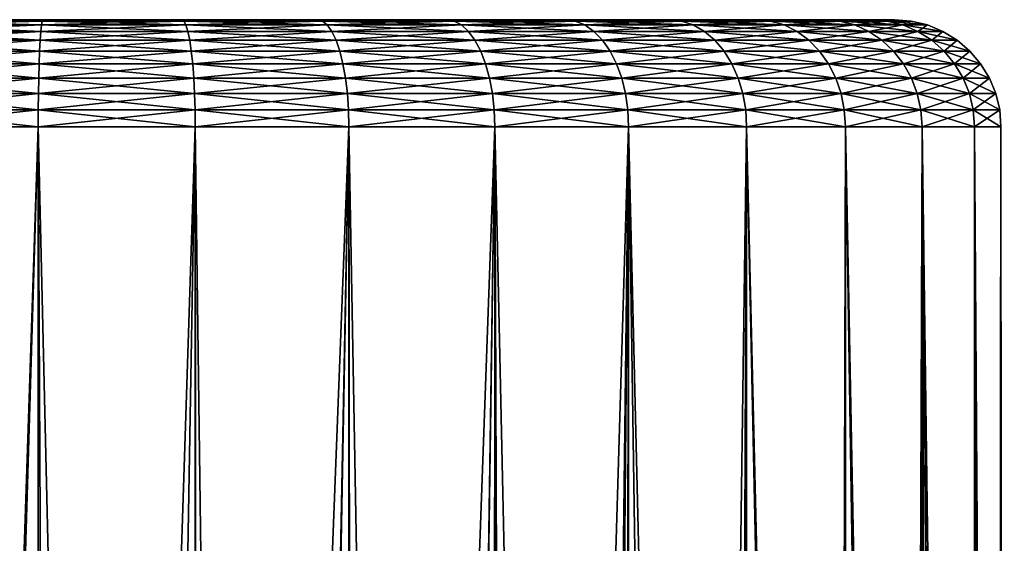
# Model space of a CAD drawing. Extents: x -35 to 35, y -35 to 35.
# Drawn here: x -0.4 to 6.5, y 31.3 to 35 of the extents above; entities that cross this region are included whole.
import ezdxf

# ---------------------------------------------------------------- set-up
doc = ezdxf.new("R2010")
doc.units = 0
doc.header["$MEASUREMENT"] = 0
doc.layers.add('L1', color=7, linetype='Continuous')

msp = doc.modelspace()

# ---------------------------------------------------------------- linework, layer by layer
at = {"layer": 'L1', "color": 254}
for points in [[(-1.283141, 34.91826, 49.24621), (-1.260233, 34.96329, 49.3525), (-0.258488, 34.91826, 49.11499)], [(-0.258488, 34.91826, 61.285), (-0.253873, 34.96329, 61.17637), (-1.283141, 34.91826, 61.15379)], [(-1.283141, 34.91826, 61.15379), (-0.253873, 34.96329, 61.17637), (-1.260233, 34.96329, 61.0475)], [(-1.260233, 34.96329, 49.3525), (-1.236124, 34.99077, 49.46436), (-0.253873, 34.96329, 49.22363)], [(-0.253873, 34.96329, 61.17637), (-0.249016, 34.99077, 61.06204), (-1.260233, 34.96329, 61.0475)], [(-1.260233, 34.96329, 61.0475), (-0.249016, 34.99077, 61.06204), (-1.236124, 34.99077, 60.93564)], [(-0.258488, 34.91826, 49.11499), (-1.260233, 34.96329, 49.3525), (-0.253873, 34.96329, 49.22363)], [(-1.236124, 34.99077, 49.46436), (-1.211406, 35, 49.57906), (-0.249016, 34.99077, 49.33796)], [(-0.249016, 34.99077, 61.06204), (-0.244037, 35, 60.94482), (-1.236124, 34.99077, 60.93564)], [(-1.236124, 34.99077, 60.93564), (-0.244037, 35, 60.94482), (-1.211406, 35, 60.82094)], [(-0.253873, 34.96329, 49.22363), (-1.236124, 34.99077, 49.46436), (-0.249016, 34.99077, 49.33796)], [(-0.249016, 34.99077, 49.33796), (-1.211406, 35, 49.57906), (-0.244037, 35, 49.45518)], [(-1.211406, 35, 49.57906), (1.683731, 35, 60.69796), (-0.244037, 35, 49.45518)], [(-0.244037, 35, 60.94482), (1.683731, 35, 60.69796), (-1.211406, 35, 49.57906)], [(-0.244037, 35, 60.94482), (-1.211406, 35, 49.57906), (-1.211406, 35, 60.82094)], [(-0.258488, 34.91826, 49.11499), (-0.253873, 34.96329, 49.22363), (0.773601, 34.91826, 49.15884)], [(0.773601, 34.91826, 61.24116), (0.759791, 34.96329, 61.13331), (-0.258488, 34.91826, 61.285)], [(-0.258488, 34.91826, 61.285), (0.759791, 34.96329, 61.13331), (-0.253873, 34.96329, 61.17637)], [(-0.253873, 34.96329, 49.22363), (-0.249016, 34.99077, 49.33796), (0.759791, 34.96329, 49.26669)], [(0.759791, 34.96329, 61.13331), (0.745255, 34.99077, 61.0198), (-0.253873, 34.96329, 61.17637)], [(-0.253873, 34.96329, 61.17637), (0.745255, 34.99077, 61.0198), (-0.249016, 34.99077, 61.06204)], [(0.773601, 34.91826, 49.15884), (-0.253873, 34.96329, 49.22363), (0.759791, 34.96329, 49.26669)], [(-0.249016, 34.99077, 49.33796), (-0.244037, 35, 49.45518), (0.745255, 34.99077, 49.3802)], [(0.745255, 34.99077, 61.0198), (0.730353, 35, 60.90343), (-0.249016, 34.99077, 61.06204)], [(-0.249016, 34.99077, 61.06204), (0.730353, 35, 60.90343), (-0.244037, 35, 60.94482)], [(0.759791, 34.96329, 49.26669), (-0.249016, 34.99077, 49.33796), (0.745255, 34.99077, 49.3802)], [(0.745255, 34.99077, 49.3802), (-0.244037, 35, 49.45518), (0.730353, 35, 49.49657)], [(-0.244037, 35, 49.45518), (1.683731, 35, 60.69796), (2.588672, 35, 60.33432)], [(-0.244037, 35, 49.45518), (2.588672, 35, 60.33432), (0.730353, 35, 49.49657)], [(0.730353, 35, 60.90343), (1.683731, 35, 60.69796), (-0.244037, 35, 60.94482)], [(0.745255, 34.99077, 49.3802), (0.730353, 35, 49.49657), (1.718087, 34.99077, 49.58986)], [(1.718087, 34.99077, 49.58986), (0.730353, 35, 49.49657), (1.683731, 35, 49.70204)], [(0.745255, 34.99077, 61.0198), (1.683731, 35, 60.69796), (0.730353, 35, 60.90343)], [(0.730353, 35, 49.49657), (2.588672, 35, 60.33432), (3.419141, 35, 59.82298)], [(0.730353, 35, 49.49657), (3.419141, 35, 59.82298), (1.683731, 35, 49.70204)], [(1.718087, 34.99077, 60.81014), (1.683731, 35, 60.69796), (0.745255, 34.99077, 61.0198)], [(0.759791, 34.96329, 49.26669), (0.745255, 34.99077, 49.3802), (1.751596, 34.96329, 49.48044)], [(1.751596, 34.96329, 49.48044), (0.745255, 34.99077, 49.3802), (1.718087, 34.99077, 49.58986)], [(0.759791, 34.96329, 61.13331), (1.718087, 34.99077, 60.81014), (0.745255, 34.99077, 61.0198)], [(1.751596, 34.96329, 60.91956), (1.718087, 34.99077, 60.81014), (0.759791, 34.96329, 61.13331)], [(0.773601, 34.91826, 49.15884), (0.759791, 34.96329, 49.26669), (1.783435, 34.91826, 49.37647)], [(1.783435, 34.91826, 49.37647), (0.759791, 34.96329, 49.26669), (1.751596, 34.96329, 49.48044)], [(0.773601, 34.91826, 61.24116), (1.751596, 34.96329, 60.91956), (0.759791, 34.96329, 61.13331)], [(1.783435, 34.91826, 61.02353), (1.751596, 34.96329, 60.91956), (0.773601, 34.91826, 61.24116)], [(1.718087, 34.99077, 49.58986), (1.683731, 35, 49.70204), (2.641492, 34.99077, 49.96091)], [(2.641492, 34.99077, 49.96091), (1.683731, 35, 49.70204), (2.588672, 35, 50.06568)], [(1.718087, 34.99077, 60.81014), (2.588672, 35, 60.33432), (1.683731, 35, 60.69796)], [(1.683731, 35, 49.70204), (3.419141, 35, 59.82298), (4.151247, 35, 59.17865)], [(1.683731, 35, 49.70204), (4.151247, 35, 59.17865), (2.588672, 35, 50.06568)], [(2.641492, 34.99077, 60.43909), (2.588672, 35, 60.33432), (1.718087, 34.99077, 60.81014)], [(1.751596, 34.96329, 49.48044), (1.718087, 34.99077, 49.58986), (2.693012, 34.96329, 49.85873)], [(2.693012, 34.96329, 49.85873), (1.718087, 34.99077, 49.58986), (2.641492, 34.99077, 49.96091)], [(1.751596, 34.96329, 60.91956), (2.641492, 34.99077, 60.43909), (1.718087, 34.99077, 60.81014)], [(2.693012, 34.96329, 60.54127), (2.641492, 34.99077, 60.43909), (1.751596, 34.96329, 60.91956)], [(1.783435, 34.91826, 49.37647), (1.751596, 34.96329, 49.48044), (2.741963, 34.91826, 49.76164)], [(2.741963, 34.91826, 49.76164), (1.751596, 34.96329, 49.48044), (2.693012, 34.96329, 49.85873)], [(1.783435, 34.91826, 61.02353), (2.693012, 34.96329, 60.54127), (1.751596, 34.96329, 60.91956)], [(2.741963, 34.91826, 60.63836), (2.693012, 34.96329, 60.54127), (1.783435, 34.91826, 61.02353)], [(2.641492, 34.99077, 49.96091), (2.588672, 35, 50.06568), (3.488907, 34.99077, 50.48269)], [(3.488907, 34.99077, 50.48269), (2.588672, 35, 50.06568), (3.419141, 35, 50.57701)], [(2.641492, 34.99077, 60.43909), (3.419141, 35, 59.82298), (2.588672, 35, 60.33432)], [(2.588672, 35, 50.06568), (4.151247, 35, 59.17865), (4.763931, 35, 58.41985)], [(2.588672, 35, 50.06568), (4.763931, 35, 58.41985), (3.419141, 35, 50.57701)], [(3.488907, 34.99077, 59.91731), (3.419141, 35, 59.82298), (2.641492, 34.99077, 60.43909)], [(2.693012, 34.96329, 49.85873), (2.641492, 34.99077, 49.96091), (3.556955, 34.96329, 50.39068)], [(3.556955, 34.96329, 50.39068), (2.641492, 34.99077, 49.96091), (3.488907, 34.99077, 50.48269)], [(2.693012, 34.96329, 60.54127), (3.488907, 34.99077, 59.91731), (2.641492, 34.99077, 60.43909)], [(3.556955, 34.96329, 60.00932), (3.488907, 34.99077, 59.91731), (2.693012, 34.96329, 60.54127)], [(2.741963, 34.91826, 49.76164), (2.693012, 34.96329, 49.85873), (3.621609, 34.91826, 50.30326)], [(3.621609, 34.91826, 50.30326), (2.693012, 34.96329, 49.85873), (3.556955, 34.96329, 50.39068)], [(2.741963, 34.91826, 60.63836), (3.556955, 34.96329, 60.00932), (2.693012, 34.96329, 60.54127)], [(3.621609, 34.91826, 60.09674), (3.556955, 34.96329, 60.00932), (2.741963, 34.91826, 60.63836)], [(3.488907, 34.99077, 50.48269), (3.419141, 35, 50.57701), (4.235952, 34.99077, 51.14017)], [(4.235952, 34.99077, 51.14017), (3.419141, 35, 50.57701), (4.151247, 35, 51.22135)], [(3.488907, 34.99077, 59.91731), (4.151247, 35, 59.17865), (3.419141, 35, 59.82298)], [(3.419141, 35, 50.57701), (4.763931, 35, 58.41985), (5.239564, 35, 57.56843)], [(3.419141, 35, 50.57701), (5.239564, 35, 57.56843), (4.151247, 35, 51.22135)], [(4.235952, 34.99077, 59.25983), (4.151247, 35, 59.17865), (3.488907, 34.99077, 59.91731)], [(3.556955, 34.96329, 50.39068), (3.488907, 34.99077, 50.48269), (4.31857, 34.96329, 51.06099)], [(4.31857, 34.96329, 51.06099), (3.488907, 34.99077, 50.48269), (4.235952, 34.99077, 51.14017)], [(3.556955, 34.96329, 60.00932), (4.235952, 34.99077, 59.25983), (3.488907, 34.99077, 59.91731)], [(4.31857, 34.96329, 59.33901), (4.235952, 34.99077, 59.25983), (3.556955, 34.96329, 60.00932)], [(3.621609, 34.91826, 50.30326), (3.556955, 34.96329, 50.39068), (4.397069, 34.91826, 50.98575)], [(4.397069, 34.91826, 50.98575), (3.556955, 34.96329, 50.39068), (4.31857, 34.96329, 51.06099)], [(3.621609, 34.91826, 60.09674), (4.31857, 34.96329, 59.33901), (3.556955, 34.96329, 60.00932)], [(4.397069, 34.91826, 59.41425), (4.31857, 34.96329, 59.33901), (3.621609, 34.91826, 60.09674)], [(4.235952, 34.99077, 51.14017), (4.151247, 35, 51.22135), (4.861136, 34.99077, 51.91445)], [(4.861136, 34.99077, 51.91445), (4.151247, 35, 51.22135), (4.763931, 35, 51.98015)], [(4.235952, 34.99077, 59.25983), (4.763931, 35, 58.41985), (4.151247, 35, 59.17865)], [(4.151247, 35, 51.22135), (5.239564, 35, 57.56843), (5.564464, 35, 56.64887)], [(4.151247, 35, 51.22135), (5.564464, 35, 56.64887), (4.763931, 35, 51.98015)], [(4.861136, 34.99077, 58.48555), (4.763931, 35, 58.41985), (4.235952, 34.99077, 59.25983)], [(4.31857, 34.96329, 51.06099), (4.235952, 34.99077, 51.14017), (4.955948, 34.96329, 51.85036)], [(4.955948, 34.96329, 51.85036), (4.235952, 34.99077, 51.14017), (4.861136, 34.99077, 51.91445)], [(4.31857, 34.96329, 59.33901), (4.861136, 34.99077, 58.48555), (4.235952, 34.99077, 59.25983)], [(4.955948, 34.96329, 58.54964), (4.861136, 34.99077, 58.48555), (4.31857, 34.96329, 59.33901)], [(4.397069, 34.91826, 50.98575), (4.31857, 34.96329, 51.06099), (5.046032, 34.91826, 51.78948)], [(5.046032, 34.91826, 51.78948), (4.31857, 34.96329, 51.06099), (4.955948, 34.96329, 51.85036)], [(4.397069, 34.91826, 59.41425), (4.955948, 34.96329, 58.54964), (4.31857, 34.96329, 59.33901)], [(5.046032, 34.91826, 58.61052), (4.955948, 34.96329, 58.54964), (4.397069, 34.91826, 59.41425)], [(4.861136, 34.99077, 51.91445), (4.763931, 35, 51.98015), (5.346475, 34.99077, 52.78324)], [(5.346475, 34.99077, 52.78324), (4.763931, 35, 51.98015), (5.239564, 35, 52.83157)], [(4.861136, 34.99077, 58.48555), (5.239564, 35, 57.56843), (4.763931, 35, 58.41985)], [(4.763931, 35, 51.98015), (5.564464, 35, 56.64887), (5.729286, 35, 55.68763)], [(4.763931, 35, 51.98015), (5.729286, 35, 55.68763), (5.239564, 35, 52.83157)], [(5.346475, 34.99077, 57.61676), (5.239564, 35, 57.56843), (4.861136, 34.99077, 58.48555)], [(4.955948, 34.96329, 51.85036), (4.861136, 34.99077, 51.91445), (5.450753, 34.96329, 52.7361)], [(5.450753, 34.96329, 52.7361), (4.861136, 34.99077, 51.91445), (5.346475, 34.99077, 52.78324)], [(4.955948, 34.96329, 58.54964), (5.346475, 34.99077, 57.61676), (4.861136, 34.99077, 58.48555)], [(5.450753, 34.96329, 57.6639), (5.346475, 34.99077, 57.61676), (4.955948, 34.96329, 58.54964)], [(5.046032, 34.91826, 51.78948), (4.955948, 34.96329, 51.85036), (5.549831, 34.91826, 52.69132)], [(5.549831, 34.91826, 52.69132), (4.955948, 34.96329, 51.85036), (5.450753, 34.96329, 52.7361)], [(5.046032, 34.91826, 58.61052), (5.450753, 34.96329, 57.6639), (4.955948, 34.96329, 58.54964)], [(5.549831, 34.91826, 57.70868), (5.450753, 34.96329, 57.6639), (5.046032, 34.91826, 58.61052)], [(5.346475, 34.99077, 52.78324), (5.239564, 35, 52.83157), (5.678005, 34.99077, 53.72156)], [(5.678005, 34.99077, 53.72156), (5.239564, 35, 52.83157), (5.564464, 35, 53.75113)], [(5.346475, 34.99077, 57.61676), (5.564464, 35, 56.64887), (5.239564, 35, 57.56843)], [(5.239564, 35, 52.83157), (5.729286, 35, 55.68763), (5.729286, 35, 54.71237)], [(5.239564, 35, 52.83157), (5.729286, 35, 54.71237), (5.564464, 35, 53.75113)], [(5.678005, 34.99077, 56.67844), (5.564464, 35, 56.64887), (5.346475, 34.99077, 57.61676)], [(5.450753, 34.96329, 52.7361), (5.346475, 34.99077, 52.78324), (5.788749, 34.96329, 53.69273)], [(5.788749, 34.96329, 53.69273), (5.346475, 34.99077, 52.78324), (5.678005, 34.99077, 53.72156)], [(5.450753, 34.96329, 57.6639), (5.678005, 34.99077, 56.67844), (5.346475, 34.99077, 57.61676)], [(5.788749, 34.96329, 56.70727), (5.678005, 34.99077, 56.67844), (5.450753, 34.96329, 57.6639)], [(5.549831, 34.91826, 52.69132), (5.450753, 34.96329, 52.7361), (5.893971, 34.91826, 53.66533)], [(5.893971, 34.91826, 53.66533), (5.450753, 34.96329, 52.7361), (5.788749, 34.96329, 53.69273)], [(5.549831, 34.91826, 57.70868), (5.788749, 34.96329, 56.70727), (5.450753, 34.96329, 57.6639)], [(5.893971, 34.91826, 56.73467), (5.788749, 34.96329, 56.70727), (5.549831, 34.91826, 57.70868)], [(5.678005, 34.99077, 53.72156), (5.564464, 35, 53.75113), (5.846189, 34.99077, 54.70242)], [(5.846189, 34.99077, 54.70242), (5.564464, 35, 53.75113), (5.729286, 35, 54.71237)], [(5.678005, 34.99077, 56.67844), (5.729286, 35, 55.68763), (5.564464, 35, 56.64887)], [(5.846189, 34.99077, 55.69758), (5.729286, 35, 55.68763), (5.678005, 34.99077, 56.67844)], [(5.788749, 34.96329, 53.69273), (5.678005, 34.99077, 53.72156), (5.960213, 34.96329, 54.69271)], [(5.960213, 34.96329, 54.69271), (5.678005, 34.99077, 53.72156), (5.846189, 34.99077, 54.70242)], [(5.788749, 34.96329, 56.70727), (5.846189, 34.99077, 55.69758), (5.678005, 34.99077, 56.67844)], [(5.846189, 34.99077, 54.70242), (5.729286, 35, 54.71237), (5.846189, 34.99077, 55.69758)], [(5.846189, 34.99077, 55.69758), (5.729286, 35, 54.71237), (5.729286, 35, 55.68763)], [(5.960213, 34.96329, 55.70729), (5.846189, 34.99077, 55.69758), (5.788749, 34.96329, 56.70727)], [(5.893971, 34.91826, 53.66533), (5.788749, 34.96329, 53.69273), (6.068552, 34.91826, 54.68349)], [(6.068552, 34.91826, 54.68349), (5.788749, 34.96329, 53.69273), (5.960213, 34.96329, 54.69271)], [(5.893971, 34.91826, 56.73467), (5.960213, 34.96329, 55.70729), (5.788749, 34.96329, 56.70727)], [(5.960213, 34.96329, 54.69271), (5.846189, 34.99077, 54.70242), (5.960213, 34.96329, 55.70729)], [(5.960213, 34.96329, 55.70729), (5.846189, 34.99077, 54.70242), (5.846189, 34.99077, 55.69758)], [(6.068552, 34.91826, 55.71651), (5.960213, 34.96329, 55.70729), (5.893971, 34.91826, 56.73467)], [(6.068552, 34.91826, 54.68349), (5.960213, 34.96329, 54.69271), (6.068552, 34.91826, 55.71651)], [(6.068552, 34.91826, 55.71651), (5.960213, 34.96329, 54.69271), (5.960213, 34.96329, 55.70729)], [(-1.304281, 34.85676, 49.14811), (-1.283141, 34.91826, 49.24621), (-0.262747, 34.85676, 49.01474)], [(-0.262747, 34.85676, 61.38526), (-0.258488, 34.91826, 61.285), (-1.304281, 34.85676, 61.25189)], [(-1.304281, 34.85676, 61.25189), (-0.258488, 34.91826, 61.285), (-1.283141, 34.91826, 61.15379)], [(-0.262747, 34.85676, 49.01474), (-1.283141, 34.91826, 49.24621), (-0.258488, 34.91826, 49.11499)], [(-0.262747, 34.85676, 49.01474), (-0.258488, 34.91826, 49.11499), (0.786347, 34.85676, 49.05931)], [(0.786347, 34.85676, 61.3407), (0.773601, 34.91826, 61.24116), (-0.262747, 34.85676, 61.38526)], [(-0.262747, 34.85676, 61.38526), (0.773601, 34.91826, 61.24116), (-0.258488, 34.91826, 61.285)], [(0.786347, 34.85676, 49.05931), (-0.258488, 34.91826, 49.11499), (0.773601, 34.91826, 49.15884)], [(0.786347, 34.85676, 49.05931), (0.773601, 34.91826, 49.15884), (1.812819, 34.85676, 49.28052)], [(1.812819, 34.85676, 49.28052), (0.773601, 34.91826, 49.15884), (1.783435, 34.91826, 49.37647)], [(0.786347, 34.85676, 61.3407), (1.783435, 34.91826, 61.02353), (0.773601, 34.91826, 61.24116)], [(1.812819, 34.85676, 61.11947), (1.783435, 34.91826, 61.02353), (0.786347, 34.85676, 61.3407)], [(1.812819, 34.85676, 49.28052), (1.783435, 34.91826, 49.37647), (2.787139, 34.85676, 49.67204)], [(2.787139, 34.85676, 49.67204), (1.783435, 34.91826, 49.37647), (2.741963, 34.91826, 49.76164)], [(1.812819, 34.85676, 61.11947), (2.741963, 34.91826, 60.63836), (1.783435, 34.91826, 61.02353)], [(2.787139, 34.85676, 60.72796), (2.741963, 34.91826, 60.63836), (1.812819, 34.85676, 61.11947)], [(2.787139, 34.85676, 49.67204), (2.741963, 34.91826, 49.76164), (3.681278, 34.85676, 50.22258)], [(3.681278, 34.85676, 50.22258), (2.741963, 34.91826, 49.76164), (3.621609, 34.91826, 50.30326)], [(2.787139, 34.85676, 60.72796), (3.621609, 34.91826, 60.09674), (2.741963, 34.91826, 60.63836)], [(3.681278, 34.85676, 60.17742), (3.621609, 34.91826, 60.09674), (2.787139, 34.85676, 60.72796)], [(3.681278, 34.85676, 50.22258), (3.621609, 34.91826, 50.30326), (4.469514, 34.85676, 50.91632)], [(4.469514, 34.85676, 50.91632), (3.621609, 34.91826, 50.30326), (4.397069, 34.91826, 50.98575)], [(3.681278, 34.85676, 60.17742), (4.397069, 34.91826, 59.41425), (3.621609, 34.91826, 60.09674)], [(4.469514, 34.85676, 59.48368), (4.397069, 34.91826, 59.41425), (3.681278, 34.85676, 60.17742)], [(4.469514, 34.85676, 50.91632), (4.397069, 34.91826, 50.98575), (5.12917, 34.85676, 51.73329)], [(5.12917, 34.85676, 51.73329), (4.397069, 34.91826, 50.98575), (5.046032, 34.91826, 51.78948)], [(4.469514, 34.85676, 59.48368), (5.046032, 34.91826, 58.61052), (4.397069, 34.91826, 59.41425)], [(5.12917, 34.85676, 58.66671), (5.046032, 34.91826, 58.61052), (4.469514, 34.85676, 59.48368)], [(5.12917, 34.85676, 51.73329), (5.046032, 34.91826, 51.78948), (5.641269, 34.85676, 52.64999)], [(5.641269, 34.85676, 52.64999), (5.046032, 34.91826, 51.78948), (5.549831, 34.91826, 52.69132)], [(5.12917, 34.85676, 58.66671), (5.549831, 34.91826, 57.70868), (5.046032, 34.91826, 58.61052)], [(5.641269, 34.85676, 57.75001), (5.549831, 34.91826, 57.70868), (5.12917, 34.85676, 58.66671)], [(5.641269, 34.85676, 52.64999), (5.549831, 34.91826, 52.69132), (5.991079, 34.85676, 53.64005)], [(5.991079, 34.85676, 53.64005), (5.549831, 34.91826, 52.69132), (5.893971, 34.91826, 53.66533)], [(5.641269, 34.85676, 57.75001), (5.893971, 34.91826, 56.73467), (5.549831, 34.91826, 57.70868)], [(5.991079, 34.85676, 56.75995), (5.893971, 34.91826, 56.73467), (5.641269, 34.85676, 57.75001)], [(5.991079, 34.85676, 53.64005), (5.893971, 34.91826, 53.66533), (6.168536, 34.85676, 54.67498)], [(6.168536, 34.85676, 54.67498), (5.893971, 34.91826, 53.66533), (6.068552, 34.91826, 54.68349)], [(5.991079, 34.85676, 56.75995), (6.068552, 34.91826, 55.71651), (5.893971, 34.91826, 56.73467)], [(6.168536, 34.85676, 55.72502), (6.068552, 34.91826, 55.71651), (5.991079, 34.85676, 56.75995)], [(6.168536, 34.85676, 54.67498), (6.068552, 34.91826, 54.68349), (6.168536, 34.85676, 55.72502)], [(6.168536, 34.85676, 55.72502), (6.068552, 34.91826, 54.68349), (6.068552, 34.91826, 55.71651)], [(-1.323135, 34.78033, 49.06063), (-1.304281, 34.85676, 49.14811), (-0.266545, 34.78033, 48.92533)], [(-0.266545, 34.78033, 61.47467), (-0.262747, 34.85676, 61.38526), (-1.323135, 34.78033, 61.33937)], [(-1.323135, 34.78033, 61.33937), (-0.262747, 34.85676, 61.38526), (-1.304281, 34.85676, 61.25189)], [(-0.266545, 34.78033, 48.92533), (-1.304281, 34.85676, 49.14811), (-0.262747, 34.85676, 49.01474)], [(-0.266545, 34.78033, 48.92533), (-0.262747, 34.85676, 49.01474), (0.797714, 34.78033, 48.97054)], [(0.797714, 34.78033, 61.42946), (0.786347, 34.85676, 61.3407), (-0.266545, 34.78033, 61.47467)], [(-0.266545, 34.78033, 61.47467), (0.786347, 34.85676, 61.3407), (-0.262747, 34.85676, 61.38526)], [(0.797714, 34.78033, 48.97054), (-0.262747, 34.85676, 49.01474), (0.786347, 34.85676, 49.05931)], [(0.797714, 34.78033, 48.97054), (0.786347, 34.85676, 49.05931), (1.839024, 34.78033, 49.19496)], [(1.839024, 34.78033, 49.19496), (0.786347, 34.85676, 49.05931), (1.812819, 34.85676, 49.28052)], [(0.797714, 34.78033, 61.42946), (1.812819, 34.85676, 61.11947), (0.786347, 34.85676, 61.3407)], [(1.839024, 34.78033, 61.20504), (1.812819, 34.85676, 61.11947), (0.797714, 34.78033, 61.42946)], [(1.839024, 34.78033, 49.19496), (1.812819, 34.85676, 49.28052), (2.827428, 34.78033, 49.59213)], [(2.827428, 34.78033, 49.59213), (1.812819, 34.85676, 49.28052), (2.787139, 34.85676, 49.67204)], [(1.839024, 34.78033, 61.20504), (2.787139, 34.85676, 60.72796), (1.812819, 34.85676, 61.11947)], [(2.827428, 34.78033, 60.80787), (2.787139, 34.85676, 60.72796), (1.839024, 34.78033, 61.20504)], [(2.827428, 34.78033, 49.59213), (2.787139, 34.85676, 49.67204), (3.734493, 34.78033, 50.15063)], [(3.734493, 34.78033, 50.15063), (2.787139, 34.85676, 49.67204), (3.681278, 34.85676, 50.22258)], [(2.827428, 34.78033, 60.80787), (3.681278, 34.85676, 60.17742), (2.787139, 34.85676, 60.72796)], [(3.734493, 34.78033, 60.24937), (3.681278, 34.85676, 60.17742), (2.827428, 34.78033, 60.80787)], [(3.734493, 34.78033, 50.15063), (3.681278, 34.85676, 50.22258), (4.534123, 34.78033, 50.8544)], [(4.534123, 34.78033, 50.8544), (3.681278, 34.85676, 50.22258), (4.469514, 34.85676, 50.91632)], [(3.734493, 34.78033, 60.24937), (4.469514, 34.85676, 59.48368), (3.681278, 34.85676, 60.17742)], [(4.534123, 34.78033, 59.5456), (4.469514, 34.85676, 59.48368), (3.734493, 34.78033, 60.24937)], [(4.534123, 34.78033, 50.8544), (4.469514, 34.85676, 50.91632), (5.203314, 34.78033, 51.68317)], [(5.203314, 34.78033, 51.68317), (4.469514, 34.85676, 50.91632), (5.12917, 34.85676, 51.73329)], [(4.534123, 34.78033, 59.5456), (5.12917, 34.85676, 58.66671), (4.469514, 34.85676, 59.48368)], [(5.203314, 34.78033, 58.71683), (5.12917, 34.85676, 58.66671), (4.534123, 34.78033, 59.5456)], [(5.203314, 34.78033, 51.68317), (5.12917, 34.85676, 51.73329), (5.722816, 34.78033, 52.61312)], [(5.722816, 34.78033, 52.61312), (5.12917, 34.85676, 51.73329), (5.641269, 34.85676, 52.64999)], [(5.203314, 34.78033, 58.71683), (5.641269, 34.85676, 57.75001), (5.12917, 34.85676, 58.66671)], [(5.722816, 34.78033, 57.78687), (5.641269, 34.85676, 57.75001), (5.203314, 34.78033, 58.71683)], [(5.722816, 34.78033, 52.61312), (5.641269, 34.85676, 52.64999), (6.077682, 34.78033, 53.6175)], [(6.077682, 34.78033, 53.6175), (5.641269, 34.85676, 52.64999), (5.991079, 34.85676, 53.64005)], [(5.722816, 34.78033, 57.78687), (5.991079, 34.85676, 56.75995), (5.641269, 34.85676, 57.75001)], [(6.077682, 34.78033, 56.78251), (5.991079, 34.85676, 56.75995), (5.722816, 34.78033, 57.78687)], [(6.077682, 34.78033, 53.6175), (5.991079, 34.85676, 53.64005), (6.257705, 34.78033, 54.66739)], [(6.257705, 34.78033, 54.66739), (5.991079, 34.85676, 53.64005), (6.168536, 34.85676, 54.67498)], [(6.077682, 34.78033, 56.78251), (6.168536, 34.85676, 55.72502), (5.991079, 34.85676, 56.75995)], [(6.257705, 34.78033, 55.73261), (6.168536, 34.85676, 55.72502), (6.077682, 34.78033, 56.78251)], [(6.257705, 34.78033, 54.66739), (6.168536, 34.85676, 54.67498), (6.257705, 34.78033, 55.73261)], [(6.257705, 34.78033, 55.73261), (6.168536, 34.85676, 54.67498), (6.168536, 34.85676, 55.72502)], [(-1.339238, 34.69084, 48.98591), (-1.323135, 34.78033, 49.06063), (-0.269789, 34.69084, 48.84896)], [(-0.269789, 34.69084, 61.55103), (-0.266545, 34.78033, 61.47467), (-1.339238, 34.69084, 61.41409)], [(-1.339238, 34.69084, 61.41409), (-0.266545, 34.78033, 61.47467), (-1.323135, 34.78033, 61.33937)], [(-0.269789, 34.69084, 48.84896), (-1.323135, 34.78033, 49.06063), (-0.266545, 34.78033, 48.92533)], [(-0.269789, 34.69084, 48.84896), (-0.266545, 34.78033, 48.92533), (0.807422, 34.69084, 48.89473)], [(0.807422, 34.69084, 61.50528), (0.797714, 34.78033, 61.42946), (-0.269789, 34.69084, 61.55103)], [(-0.269789, 34.69084, 61.55103), (0.797714, 34.78033, 61.42946), (-0.266545, 34.78033, 61.47467)], [(0.807422, 34.69084, 48.89473), (-0.266545, 34.78033, 48.92533), (0.797714, 34.78033, 48.97054)], [(0.807422, 34.69084, 48.89473), (0.797714, 34.78033, 48.97054), (1.861405, 34.69084, 49.12188)], [(1.861405, 34.69084, 49.12188), (0.797714, 34.78033, 48.97054), (1.839024, 34.78033, 49.19496)], [(0.807422, 34.69084, 61.50528), (1.839024, 34.78033, 61.20504), (0.797714, 34.78033, 61.42946)], [(1.861405, 34.69084, 61.27812), (1.839024, 34.78033, 61.20504), (0.807422, 34.69084, 61.50528)], [(1.861405, 34.69084, 49.12188), (1.839024, 34.78033, 49.19496), (2.861838, 34.69084, 49.52388)], [(2.861838, 34.69084, 49.52388), (1.839024, 34.78033, 49.19496), (2.827428, 34.78033, 49.59213)], [(1.861405, 34.69084, 61.27812), (2.827428, 34.78033, 60.80787), (1.839024, 34.78033, 61.20504)], [(2.861838, 34.69084, 60.87612), (2.827428, 34.78033, 60.80787), (1.861405, 34.69084, 61.27812)], [(2.861838, 34.69084, 49.52388), (2.827428, 34.78033, 49.59213), (3.779942, 34.69084, 50.08918)], [(3.779942, 34.69084, 50.08918), (2.827428, 34.78033, 49.59213), (3.734493, 34.78033, 50.15063)], [(2.861838, 34.69084, 60.87612), (3.734493, 34.78033, 60.24937), (2.827428, 34.78033, 60.80787)], [(3.779942, 34.69084, 60.31082), (3.734493, 34.78033, 60.24937), (2.861838, 34.69084, 60.87612)], [(3.779942, 34.69084, 50.08918), (3.734493, 34.78033, 50.15063), (4.589303, 34.69084, 50.80151)], [(4.589303, 34.69084, 50.80151), (3.734493, 34.78033, 50.15063), (4.534123, 34.78033, 50.8544)], [(3.779942, 34.69084, 60.31082), (4.534123, 34.78033, 59.5456), (3.734493, 34.78033, 60.24937)], [(4.589303, 34.69084, 59.59849), (4.534123, 34.78033, 59.5456), (3.779942, 34.69084, 60.31082)], [(4.589303, 34.69084, 50.80151), (4.534123, 34.78033, 50.8544), (5.266639, 34.69084, 51.64037)], [(5.266639, 34.69084, 51.64037), (4.534123, 34.78033, 50.8544), (5.203314, 34.78033, 51.68317)], [(4.589303, 34.69084, 59.59849), (5.203314, 34.78033, 58.71683), (4.534123, 34.78033, 59.5456)], [(5.266639, 34.69084, 58.75963), (5.203314, 34.78033, 58.71683), (4.589303, 34.69084, 59.59849)], [(5.266639, 34.69084, 51.64037), (5.203314, 34.78033, 51.68317), (5.792463, 34.69084, 52.58164)], [(5.792463, 34.69084, 52.58164), (5.203314, 34.78033, 51.68317), (5.722816, 34.78033, 52.61312)], [(5.266639, 34.69084, 58.75963), (5.722816, 34.78033, 57.78687), (5.203314, 34.78033, 58.71683)], [(5.792463, 34.69084, 57.81836), (5.722816, 34.78033, 57.78687), (5.266639, 34.69084, 58.75963)], [(5.792463, 34.69084, 52.58164), (5.722816, 34.78033, 52.61312), (6.151649, 34.69084, 53.59824)], [(6.151649, 34.69084, 53.59824), (5.722816, 34.78033, 52.61312), (6.077682, 34.78033, 53.6175)], [(5.792463, 34.69084, 57.81836), (6.077682, 34.78033, 56.78251), (5.722816, 34.78033, 57.78687)], [(6.151649, 34.69084, 56.80176), (6.077682, 34.78033, 56.78251), (5.792463, 34.69084, 57.81836)], [(6.151649, 34.69084, 53.59824), (6.077682, 34.78033, 53.6175), (6.333862, 34.69084, 54.66091)], [(6.333862, 34.69084, 54.66091), (6.077682, 34.78033, 53.6175), (6.257705, 34.78033, 54.66739)], [(6.151649, 34.69084, 56.80176), (6.257705, 34.78033, 55.73261), (6.077682, 34.78033, 56.78251)], [(6.333862, 34.69084, 55.73909), (6.257705, 34.78033, 55.73261), (6.151649, 34.69084, 56.80176)], [(6.333862, 34.69084, 54.66091), (6.257705, 34.78033, 54.66739), (6.333862, 34.69084, 55.73909)], [(6.333862, 34.69084, 55.73909), (6.257705, 34.78033, 54.66739), (6.257705, 34.78033, 55.73261)], [(-1.352193, 34.59049, 48.9258), (-1.339238, 34.69084, 48.98591), (-0.272399, 34.59049, 48.78753)], [(-0.272399, 34.59049, 61.61247), (-0.269789, 34.69084, 61.55103), (-1.352193, 34.59049, 61.4742)], [(-1.352193, 34.59049, 61.4742), (-0.269789, 34.69084, 61.55103), (-1.339238, 34.69084, 61.41409)], [(-0.272399, 34.59049, 48.78753), (-1.339238, 34.69084, 48.98591), (-0.269789, 34.69084, 48.84896)], [(-0.272399, 34.59049, 48.78753), (-0.269789, 34.69084, 48.84896), (0.815233, 34.59049, 48.83373)], [(0.815233, 34.59049, 61.56627), (0.807422, 34.69084, 61.50528), (-0.272399, 34.59049, 61.61247)], [(-0.272399, 34.59049, 61.61247), (0.807422, 34.69084, 61.50528), (-0.269789, 34.69084, 61.55103)], [(0.815233, 34.59049, 48.83373), (-0.269789, 34.69084, 48.84896), (0.807422, 34.69084, 48.89473)], [(0.815233, 34.59049, 48.83373), (0.807422, 34.69084, 48.89473), (1.879411, 34.59049, 49.06308)], [(1.879411, 34.59049, 49.06308), (0.807422, 34.69084, 48.89473), (1.861405, 34.69084, 49.12188)], [(0.815233, 34.59049, 61.56627), (1.861405, 34.69084, 61.27812), (0.807422, 34.69084, 61.50528)], [(1.879411, 34.59049, 61.33692), (1.861405, 34.69084, 61.27812), (0.815233, 34.59049, 61.56627)], [(1.879411, 34.59049, 49.06308), (1.861405, 34.69084, 49.12188), (2.889522, 34.59049, 49.46898)], [(2.889522, 34.59049, 49.46898), (1.861405, 34.69084, 49.12188), (2.861838, 34.69084, 49.52388)], [(1.879411, 34.59049, 61.33692), (2.861838, 34.69084, 60.87612), (1.861405, 34.69084, 61.27812)], [(2.889522, 34.59049, 60.93103), (2.861838, 34.69084, 60.87612), (1.879411, 34.59049, 61.33692)], [(2.889522, 34.59049, 49.46898), (2.861838, 34.69084, 49.52388), (3.816507, 34.59049, 50.03974)], [(3.816507, 34.59049, 50.03974), (2.861838, 34.69084, 49.52388), (3.779942, 34.69084, 50.08918)], [(2.889522, 34.59049, 60.93103), (3.779942, 34.69084, 60.31082), (2.861838, 34.69084, 60.87612)], [(3.816507, 34.59049, 60.36026), (3.779942, 34.69084, 60.31082), (2.889522, 34.59049, 60.93103)], [(3.816507, 34.59049, 50.03974), (3.779942, 34.69084, 50.08918), (4.633698, 34.59049, 50.75896)], [(4.633698, 34.59049, 50.75896), (3.779942, 34.69084, 50.08918), (4.589303, 34.69084, 50.80151)], [(3.816507, 34.59049, 60.36026), (4.589303, 34.69084, 59.59849), (3.779942, 34.69084, 60.31082)], [(4.633698, 34.59049, 59.64104), (4.589303, 34.69084, 59.59849), (3.816507, 34.59049, 60.36026)], [(4.633698, 34.59049, 50.75896), (4.589303, 34.69084, 50.80151), (5.317586, 34.59049, 51.60594)], [(5.317586, 34.59049, 51.60594), (4.589303, 34.69084, 50.80151), (5.266639, 34.69084, 51.64037)], [(4.633698, 34.59049, 59.64104), (5.266639, 34.69084, 58.75963), (4.589303, 34.69084, 59.59849)], [(5.317586, 34.59049, 58.79406), (5.266639, 34.69084, 58.75963), (4.633698, 34.59049, 59.64104)], [(5.317586, 34.59049, 51.60594), (5.266639, 34.69084, 51.64037), (5.848497, 34.59049, 52.55631)], [(5.848497, 34.59049, 52.55631), (5.266639, 34.69084, 51.64037), (5.792463, 34.69084, 52.58164)], [(5.317586, 34.59049, 58.79406), (5.792463, 34.69084, 57.81836), (5.266639, 34.69084, 58.75963)], [(5.848497, 34.59049, 57.84369), (5.792463, 34.69084, 57.81836), (5.317586, 34.59049, 58.79406)], [(5.848497, 34.59049, 52.55631), (5.792463, 34.69084, 52.58164), (6.211156, 34.59049, 53.58274)], [(6.211156, 34.59049, 53.58274), (5.792463, 34.69084, 52.58164), (6.151649, 34.69084, 53.59824)], [(5.848497, 34.59049, 57.84369), (6.151649, 34.69084, 56.80176), (5.792463, 34.69084, 57.81836)], [(6.211156, 34.59049, 56.81726), (6.151649, 34.69084, 56.80176), (5.848497, 34.59049, 57.84369)], [(6.211156, 34.59049, 53.58274), (6.151649, 34.69084, 53.59824), (6.395133, 34.59049, 54.65569)], [(6.395133, 34.59049, 54.65569), (6.151649, 34.69084, 53.59824), (6.333862, 34.69084, 54.66091)], [(6.211156, 34.59049, 56.81726), (6.333862, 34.69084, 55.73909), (6.151649, 34.69084, 56.80176)], [(6.395133, 34.59049, 55.74431), (6.333862, 34.69084, 55.73909), (6.211156, 34.59049, 56.81726)], [(6.395133, 34.59049, 54.65569), (6.333862, 34.69084, 54.66091), (6.395133, 34.59049, 55.74431)], [(6.395133, 34.59049, 55.74431), (6.333862, 34.69084, 54.66091), (6.333862, 34.69084, 55.73909)], [(-1.361682, 34.48176, 48.88177), (-1.352193, 34.59049, 48.9258), (-0.27431, 34.48176, 48.74253)], [(-0.27431, 34.48176, 61.65747), (-0.272399, 34.59049, 61.61247), (-1.361682, 34.48176, 61.51823)], [(-1.361682, 34.48176, 61.51823), (-0.272399, 34.59049, 61.61247), (-1.352193, 34.59049, 61.4742)], [(-0.27431, 34.48176, 48.74253), (-1.352193, 34.59049, 48.9258), (-0.272399, 34.59049, 48.78753)], [(-0.27431, 34.48176, 48.74253), (-0.272399, 34.59049, 48.78753), (0.820953, 34.48176, 48.78906)], [(0.820953, 34.48176, 61.61094), (0.815233, 34.59049, 61.56627), (-0.27431, 34.48176, 61.65747)], [(-0.27431, 34.48176, 61.65747), (0.815233, 34.59049, 61.56627), (-0.272399, 34.59049, 61.61247)], [(0.820953, 34.48176, 48.78906), (-0.272399, 34.59049, 48.78753), (0.815233, 34.59049, 48.83373)], [(0.820953, 34.48176, 48.78906), (0.815233, 34.59049, 48.83373), (1.892599, 34.48176, 49.02001)], [(1.892599, 34.48176, 49.02001), (0.815233, 34.59049, 48.83373), (1.879411, 34.59049, 49.06308)], [(0.820953, 34.48176, 61.61094), (1.879411, 34.59049, 61.33692), (0.815233, 34.59049, 61.56627)], [(1.892599, 34.48176, 61.37998), (1.879411, 34.59049, 61.33692), (0.820953, 34.48176, 61.61094)], [(1.892599, 34.48176, 49.02001), (1.879411, 34.59049, 49.06308), (2.909798, 34.48176, 49.42876)], [(2.909798, 34.48176, 49.42876), (1.879411, 34.59049, 49.06308), (2.889522, 34.59049, 49.46898)], [(1.892599, 34.48176, 61.37998), (2.889522, 34.59049, 60.93103), (1.879411, 34.59049, 61.33692)], [(2.909798, 34.48176, 60.97124), (2.889522, 34.59049, 60.93103), (1.892599, 34.48176, 61.37998)], [(2.909798, 34.48176, 49.42876), (2.889522, 34.59049, 49.46898), (3.843288, 34.48176, 50.00353)], [(3.843288, 34.48176, 50.00353), (2.889522, 34.59049, 49.46898), (3.816507, 34.59049, 50.03974)], [(2.909798, 34.48176, 60.97124), (3.816507, 34.59049, 60.36026), (2.889522, 34.59049, 60.93103)], [(3.843288, 34.48176, 60.39647), (3.816507, 34.59049, 60.36026), (2.909798, 34.48176, 60.97124)], [(3.843288, 34.48176, 50.00353), (3.816507, 34.59049, 50.03974), (4.666213, 34.48176, 50.7278)], [(4.666213, 34.48176, 50.7278), (3.816507, 34.59049, 50.03974), (4.633698, 34.59049, 50.75896)], [(3.843288, 34.48176, 60.39647), (4.633698, 34.59049, 59.64104), (3.816507, 34.59049, 60.36026)], [(4.666213, 34.48176, 59.6722), (4.633698, 34.59049, 59.64104), (3.843288, 34.48176, 60.39647)], [(4.666213, 34.48176, 50.7278), (4.633698, 34.59049, 50.75896), (5.3549, 34.48176, 51.58072)], [(5.3549, 34.48176, 51.58072), (4.633698, 34.59049, 50.75896), (5.317586, 34.59049, 51.60594)], [(4.666213, 34.48176, 59.6722), (5.317586, 34.59049, 58.79406), (4.633698, 34.59049, 59.64104)], [(5.3549, 34.48176, 58.81928), (5.317586, 34.59049, 58.79406), (4.666213, 34.48176, 59.6722)], [(5.3549, 34.48176, 51.58072), (5.317586, 34.59049, 51.60594), (5.889536, 34.48176, 52.53776)], [(5.889536, 34.48176, 52.53776), (5.317586, 34.59049, 51.60594), (5.848497, 34.59049, 52.55631)], [(5.3549, 34.48176, 58.81928), (5.848497, 34.59049, 57.84369), (5.317586, 34.59049, 58.79406)], [(5.889536, 34.48176, 57.86224), (5.848497, 34.59049, 57.84369), (5.3549, 34.48176, 58.81928)], [(5.889536, 34.48176, 52.53776), (5.848497, 34.59049, 52.55631), (6.254741, 34.48176, 53.57139)], [(6.254741, 34.48176, 53.57139), (5.848497, 34.59049, 52.55631), (6.211156, 34.59049, 53.58274)], [(5.889536, 34.48176, 57.86224), (6.211156, 34.59049, 56.81726), (5.848497, 34.59049, 57.84369)], [(6.254741, 34.48176, 56.82861), (6.211156, 34.59049, 56.81726), (5.889536, 34.48176, 57.86224)], [(6.254741, 34.48176, 53.57139), (6.211156, 34.59049, 53.58274), (6.440009, 34.48176, 54.65188)], [(6.440009, 34.48176, 54.65188), (6.211156, 34.59049, 53.58274), (6.395133, 34.59049, 54.65569)], [(6.254741, 34.48176, 56.82861), (6.395133, 34.59049, 55.74431), (6.211156, 34.59049, 56.81726)], [(6.440009, 34.48176, 55.74812), (6.395133, 34.59049, 55.74431), (6.254741, 34.48176, 56.82861)], [(6.440009, 34.48176, 54.65188), (6.395133, 34.59049, 54.65569), (6.440009, 34.48176, 55.74812)], [(6.440009, 34.48176, 55.74812), (6.395133, 34.59049, 54.65569), (6.395133, 34.59049, 55.74431)], [(-1.36747, 34.36733, 48.85492), (-1.361682, 34.48176, 48.88177), (-0.275476, 34.36733, 48.71508)], [(-0.275476, 34.36733, 61.68492), (-0.27431, 34.48176, 61.65747), (-1.36747, 34.36733, 61.54508)], [(-1.36747, 34.36733, 61.54508), (-0.27431, 34.48176, 61.65747), (-1.361682, 34.48176, 61.51823)], [(-0.275476, 34.36733, 48.71508), (-1.361682, 34.48176, 48.88177), (-0.27431, 34.48176, 48.74253)], [(-0.275476, 34.36733, 48.71508), (-0.27431, 34.48176, 48.74253), (0.824443, 34.36733, 48.76181)], [(0.824443, 34.36733, 61.6382), (0.820953, 34.48176, 61.61094), (-0.275476, 34.36733, 61.68492)], [(-0.275476, 34.36733, 61.68492), (0.820953, 34.48176, 61.61094), (-0.27431, 34.48176, 61.65747)], [(0.824443, 34.36733, 48.76181), (-0.27431, 34.48176, 48.74253), (0.820953, 34.48176, 48.78906)], [(0.824443, 34.36733, 48.76181), (0.820953, 34.48176, 48.78906), (1.900644, 34.36733, 48.99374)], [(1.900644, 34.36733, 48.99374), (0.820953, 34.48176, 48.78906), (1.892599, 34.48176, 49.02001)], [(0.824443, 34.36733, 61.6382), (1.892599, 34.48176, 61.37998), (0.820953, 34.48176, 61.61094)], [(1.900644, 34.36733, 61.40625), (1.892599, 34.48176, 61.37998), (0.824443, 34.36733, 61.6382)], [(1.900644, 34.36733, 48.99374), (1.892599, 34.48176, 49.02001), (2.922167, 34.36733, 49.40423)], [(2.922167, 34.36733, 49.40423), (1.892599, 34.48176, 49.02001), (2.909798, 34.48176, 49.42876)], [(1.900644, 34.36733, 61.40625), (2.909798, 34.48176, 60.97124), (1.892599, 34.48176, 61.37998)], [(2.922167, 34.36733, 60.99577), (2.909798, 34.48176, 60.97124), (1.900644, 34.36733, 61.40625)], [(2.922167, 34.36733, 49.40423), (2.909798, 34.48176, 49.42876), (3.859625, 34.36733, 49.98144)], [(3.859625, 34.36733, 49.98144), (2.909798, 34.48176, 49.42876), (3.843288, 34.48176, 50.00353)], [(2.922167, 34.36733, 60.99577), (3.843288, 34.48176, 60.39647), (2.909798, 34.48176, 60.97124)], [(3.859625, 34.36733, 60.41856), (3.843288, 34.48176, 60.39647), (2.922167, 34.36733, 60.99577)], [(3.859625, 34.36733, 49.98144), (3.843288, 34.48176, 50.00353), (4.686048, 34.36733, 50.70879)], [(4.686048, 34.36733, 50.70879), (3.843288, 34.48176, 50.00353), (4.666213, 34.48176, 50.7278)], [(3.859625, 34.36733, 60.41856), (4.666213, 34.48176, 59.6722), (3.843288, 34.48176, 60.39647)], [(4.686048, 34.36733, 59.69121), (4.666213, 34.48176, 59.6722), (3.859625, 34.36733, 60.41856)], [(4.686048, 34.36733, 50.70879), (4.666213, 34.48176, 50.7278), (5.377662, 34.36733, 51.56533)], [(5.377662, 34.36733, 51.56533), (4.666213, 34.48176, 50.7278), (5.3549, 34.48176, 51.58072)], [(4.686048, 34.36733, 59.69121), (5.3549, 34.48176, 58.81928), (4.666213, 34.48176, 59.6722)], [(5.377662, 34.36733, 58.83466), (5.3549, 34.48176, 58.81928), (4.686048, 34.36733, 59.69121)], [(5.377662, 34.36733, 51.56533), (5.3549, 34.48176, 51.58072), (5.914571, 34.36733, 52.52644)], [(5.914571, 34.36733, 52.52644), (5.3549, 34.48176, 51.58072), (5.889536, 34.48176, 52.53776)], [(5.377662, 34.36733, 58.83466), (5.889536, 34.48176, 57.86224), (5.3549, 34.48176, 58.81928)], [(5.914571, 34.36733, 57.87355), (5.889536, 34.48176, 57.86224), (5.377662, 34.36733, 58.83466)], [(5.914571, 34.36733, 52.52644), (5.889536, 34.48176, 52.53776), (6.281328, 34.36733, 53.56447)], [(6.281328, 34.36733, 53.56447), (5.889536, 34.48176, 52.53776), (6.254741, 34.48176, 53.57139)], [(5.914571, 34.36733, 57.87355), (6.254741, 34.48176, 56.82861), (5.889536, 34.48176, 57.86224)], [(6.281328, 34.36733, 56.83553), (6.254741, 34.48176, 56.82861), (5.914571, 34.36733, 57.87355)], [(6.281328, 34.36733, 53.56447), (6.254741, 34.48176, 53.57139), (6.467383, 34.36733, 54.64954)], [(6.467383, 34.36733, 54.64954), (6.254741, 34.48176, 53.57139), (6.440009, 34.48176, 54.65188)], [(6.281328, 34.36733, 56.83553), (6.440009, 34.48176, 55.74812), (6.254741, 34.48176, 56.82861)], [(6.467383, 34.36733, 55.75046), (6.440009, 34.48176, 55.74812), (6.281328, 34.36733, 56.83553)], [(6.467383, 34.36733, 54.64954), (6.440009, 34.48176, 54.65188), (6.467383, 34.36733, 55.75046)], [(6.467383, 34.36733, 55.75046), (6.440009, 34.48176, 54.65188), (6.440009, 34.48176, 55.74812)], [(-1.369415, 34.25, 48.84589), (-1.36747, 34.36733, 48.85492), (-0.275868, 34.25, 48.70586)], [(-0.275868, 34.25, 61.69414), (-0.275476, 34.36733, 61.68492), (-1.369415, 34.25, 61.55411)], [(-1.369415, 34.25, 61.55411), (-0.275476, 34.36733, 61.68492), (-1.36747, 34.36733, 61.54508)], [(-0.275868, 34.25, 48.70586), (-1.36747, 34.36733, 48.85492), (-0.275476, 34.36733, 48.71508)], [(-0.275868, 34.25, 48.70586), (-0.275476, 34.36733, 48.71508), (0.825616, 34.25, 48.75265)], [(0.825616, 34.25, 61.64735), (0.824443, 34.36733, 61.6382), (-0.275868, 34.25, 61.69414)], [(-0.275868, 34.25, 61.69414), (0.824443, 34.36733, 61.6382), (-0.275476, 34.36733, 61.68492)], [(0.825616, 34.25, 48.75265), (-0.275476, 34.36733, 48.71508), (0.824443, 34.36733, 48.76181)], [(0.825616, 34.25, 48.75265), (0.824443, 34.36733, 48.76181), (1.903348, 34.25, 48.98492)], [(1.903348, 34.25, 48.98492), (0.824443, 34.36733, 48.76181), (1.900644, 34.36733, 48.99374)], [(0.825616, 34.25, 61.64735), (1.900644, 34.36733, 61.40625), (0.824443, 34.36733, 61.6382)], [(1.903348, 34.25, 61.41508), (1.900644, 34.36733, 61.40625), (0.825616, 34.25, 61.64735)], [(1.903348, 34.25, 48.98492), (1.900644, 34.36733, 48.99374), (2.926324, 34.25, 49.39598)], [(2.926324, 34.25, 49.39598), (1.900644, 34.36733, 48.99374), (2.922167, 34.36733, 49.40423)], [(1.903348, 34.25, 61.41508), (2.922167, 34.36733, 60.99577), (1.900644, 34.36733, 61.40625)], [(2.926324, 34.25, 61.00402), (2.922167, 34.36733, 60.99577), (1.903348, 34.25, 61.41508)], [(2.926324, 34.25, 49.39598), (2.922167, 34.36733, 49.40423), (3.865116, 34.25, 49.97402)], [(3.865116, 34.25, 49.97402), (2.922167, 34.36733, 49.40423), (3.859625, 34.36733, 49.98144)], [(2.926324, 34.25, 61.00402), (3.859625, 34.36733, 60.41856), (2.922167, 34.36733, 60.99577)], [(3.865116, 34.25, 60.42598), (3.859625, 34.36733, 60.41856), (2.926324, 34.25, 61.00402)], [(3.865116, 34.25, 49.97402), (3.859625, 34.36733, 49.98144), (4.692715, 34.25, 50.7024)], [(4.692715, 34.25, 50.7024), (3.859625, 34.36733, 49.98144), (4.686048, 34.36733, 50.70879)], [(3.865116, 34.25, 60.42598), (4.686048, 34.36733, 59.69121), (3.859625, 34.36733, 60.41856)], [(4.692715, 34.25, 59.6976), (4.686048, 34.36733, 59.69121), (3.865116, 34.25, 60.42598)], [(4.692715, 34.25, 50.7024), (4.686048, 34.36733, 50.70879), (5.385313, 34.25, 51.56016)], [(5.385313, 34.25, 51.56016), (4.686048, 34.36733, 50.70879), (5.377662, 34.36733, 51.56533)], [(4.692715, 34.25, 59.6976), (5.377662, 34.36733, 58.83466), (4.686048, 34.36733, 59.69121)], [(5.385313, 34.25, 58.83984), (5.377662, 34.36733, 58.83466), (4.692715, 34.25, 59.6976)], [(5.385313, 34.25, 51.56016), (5.377662, 34.36733, 51.56533), (5.922985, 34.25, 52.52264)], [(5.922985, 34.25, 52.52264), (5.377662, 34.36733, 51.56533), (5.914571, 34.36733, 52.52644)], [(5.385313, 34.25, 58.83984), (5.914571, 34.36733, 57.87355), (5.377662, 34.36733, 58.83466)], [(5.922985, 34.25, 57.87736), (5.914571, 34.36733, 57.87355), (5.385313, 34.25, 58.83984)], [(5.922985, 34.25, 52.52264), (5.914571, 34.36733, 52.52644), (6.290264, 34.25, 53.56214)], [(6.290264, 34.25, 53.56214), (5.914571, 34.36733, 52.52644), (6.281328, 34.36733, 53.56447)], [(5.922985, 34.25, 57.87736), (6.281328, 34.36733, 56.83553), (5.914571, 34.36733, 57.87355)], [(6.290264, 34.25, 56.83786), (6.281328, 34.36733, 56.83553), (5.922985, 34.25, 57.87736)], [(6.290264, 34.25, 53.56214), (6.281328, 34.36733, 53.56447), (6.476584, 34.25, 54.64876)], [(6.476584, 34.25, 54.64876), (6.281328, 34.36733, 53.56447), (6.467383, 34.36733, 54.64954)], [(6.290264, 34.25, 56.83786), (6.467383, 34.36733, 55.75046), (6.281328, 34.36733, 56.83553)], [(6.476584, 34.25, 55.75124), (6.467383, 34.36733, 55.75046), (6.290264, 34.25, 56.83786)], [(6.476584, 34.25, 54.64876), (6.467383, 34.36733, 54.64954), (6.476584, 34.25, 55.75124)], [(6.476584, 34.25, 55.75124), (6.467383, 34.36733, 54.64954), (6.467383, 34.36733, 55.75046)], [(-0.275868, 34.25, 48.70586), (-0.275572, 7.168108, 48.7104), (-1.369415, 34.25, 48.84589)], [(-1.369415, 34.25, 48.84589), (-0.275572, 7.168108, 48.7104), (-0.706297, 7.138886, 48.73849)], [(-0.275868, 34.25, 61.69414), (-1.369415, 34.25, 61.55411), (-1.366701, 1.471832, 61.54463)], [(-1.366701, 1.471832, 61.54463), (-1.260914, 1.357908, 61.57653), (-0.275868, 34.25, 61.69414)], [(-0.275868, 34.25, 61.69414), (-1.260914, 1.357908, 61.57653), (-0.274022, 0.2951, 61.67317)], [(0.825616, 34.25, 48.75265), (0.356788, 7.168734, 48.7098), (-0.275868, 34.25, 48.70586)], [(-0.275868, 34.25, 48.70586), (0.356788, 7.168734, 48.7098), (-0.138762, 7.177389, 48.70148)], [(-0.275868, 34.25, 48.70586), (-0.138762, 7.177389, 48.70148), (-0.275572, 7.168108, 48.7104)], [(-0.275868, 34.25, 61.69414), (-0.274022, 0.2951, 61.67317), (0.825616, 34.25, 61.64735)], [(0.825616, 34.25, 61.64735), (-0.274022, 0.2951, 61.67317), (0.822733, 0.88602, 61.61943)], [(0.825616, 34.25, 48.75265), (0.825527, 7.123166, 48.7536), (0.356788, 7.168734, 48.7098)], [(0.825616, 34.25, 61.64735), (0.822733, 0.88602, 61.61943), (1.260914, 1.357908, 61.57653)], [(0.825616, 34.25, 48.75265), (0.851821, 7.12061, 48.75606), (0.825527, 7.123166, 48.7536)], [(1.903348, 34.25, 48.98492), (0.851821, 7.12061, 48.75606), (0.825616, 34.25, 48.75265)], [(0.825616, 34.25, 61.64735), (1.260914, 1.357908, 61.57653), (1.903348, 34.25, 61.41508)], [(1.903348, 34.25, 48.98492), (1.401022, 7.020058, 48.85279), (0.851821, 7.12061, 48.75606)], [(1.903348, 34.25, 61.41508), (1.260914, 1.357908, 61.57653), (1.894415, 2.040139, 61.38553)], [(1.90295, 6.88134, 48.98641), (1.401022, 7.020058, 48.85279), (1.903348, 34.25, 48.98492)], [(1.903348, 34.25, 61.41508), (1.894415, 2.040139, 61.38553), (2.473731, 2.664018, 61.21088)], [(1.90295, 6.88134, 48.98641), (1.903348, 34.25, 48.98492), (1.940184, 6.87105, 48.99632)], [(1.940184, 6.87105, 48.99632), (1.903348, 34.25, 48.98492), (2.926324, 34.25, 49.39598)], [(1.903348, 34.25, 61.41508), (2.473731, 2.664018, 61.21088), (2.926324, 34.25, 61.00402)], [(1.940184, 6.87105, 48.99632), (2.926324, 34.25, 49.39598), (2.516957, 6.652692, 49.2071)], [(2.926324, 34.25, 61.00402), (2.473731, 2.664018, 61.21088), (2.912606, 3.136653, 60.97796)], [(2.926324, 34.25, 49.39598), (2.924543, 6.453712, 49.39974), (2.516957, 6.652692, 49.2071)], [(2.926324, 34.25, 61.00402), (2.912606, 3.136653, 60.97796), (3.591525, 3.867796, 60.61765)], [(2.926324, 34.25, 49.39598), (3.032868, 6.400827, 49.45094), (2.924543, 6.453712, 49.39974)], [(3.865116, 34.25, 49.97402), (3.032868, 6.400827, 49.45094), (2.926324, 34.25, 49.39598)], [(2.926324, 34.25, 61.00402), (3.591525, 3.867796, 60.61765), (3.865116, 34.25, 60.42598)], [(3.865116, 34.25, 49.97402), (3.523347, 6.105728, 49.73776), (3.032868, 6.400827, 49.45094)], [(3.823065, 5.895256, 49.94318), (3.523347, 6.105728, 49.73776), (3.865116, 34.25, 49.97402)], [(3.865116, 34.25, 60.42598), (3.591525, 3.867796, 60.61765), (3.850158, 4.146324, 60.40735)], [(3.865116, 34.25, 49.97402), (3.863735, 5.862067, 49.97576), (3.823065, 5.895256, 49.94318)], [(3.865116, 34.25, 60.42598), (3.850158, 4.146324, 60.40735), (4.571258, 4.922893, 59.82099)], [(3.863735, 5.862067, 49.97576), (3.865116, 34.25, 49.97402), (4.295301, 5.509891, 50.32143)], [(4.295301, 5.509891, 50.32143), (3.865116, 34.25, 49.97402), (4.692715, 34.25, 50.7024)], [(3.865116, 34.25, 60.42598), (4.571258, 4.922893, 59.82099), (4.692715, 34.25, 59.6976)], [(4.295301, 5.509891, 50.32143), (4.692715, 34.25, 50.7024), (4.691277, 5.123907, 50.70387)], [(4.692715, 34.25, 59.6976), (4.571258, 4.922893, 59.82099), (4.682991, 5.043221, 59.68925)], [(4.692715, 34.25, 59.6976), (4.682991, 5.043221, 59.68925), (5.305526, 5.713644, 58.95518)], [(4.691277, 5.123907, 50.70387), (4.692715, 34.25, 50.7024), (5.302303, 5.710172, 51.44027)], [(5.385313, 34.25, 51.56016), (5.376989, 5.790604, 51.56519), (4.692715, 34.25, 50.7024)], [(4.692715, 34.25, 50.7024), (5.376989, 5.790604, 51.56519), (5.302303, 5.710172, 51.44027)], [(4.692715, 34.25, 59.6976), (5.305526, 5.713644, 58.95518), (5.385313, 34.25, 58.83984)], [(5.385313, 34.25, 58.83984), (5.305526, 5.713644, 58.95518), (5.377258, 5.790893, 58.83498)], [(5.385313, 34.25, 51.56016), (5.821694, 6.269516, 52.309), (5.376989, 5.790604, 51.56519)], [(5.385313, 34.25, 58.83984), (5.377258, 5.790893, 58.83498), (5.823919, 6.271912, 58.08651)], [(5.922985, 34.25, 52.52264), (5.91894, 6.374243, 52.52447), (5.385313, 34.25, 51.56016)], [(5.385313, 34.25, 51.56016), (5.91894, 6.374243, 52.52447), (5.821694, 6.269516, 52.309)], [(5.385313, 34.25, 58.83984), (5.823919, 6.271912, 58.08651), (5.922985, 34.25, 57.87736)], [(5.922985, 34.25, 57.87736), (5.823919, 6.271912, 58.08651), (5.919293, 6.374623, 57.87569)], [(5.922985, 34.25, 52.52264), (6.019306, 6.48233, 52.74685), (5.91894, 6.374243, 52.52447)], [(5.922985, 34.25, 57.87736), (5.919293, 6.374623, 57.87569), (6.01311, 6.475656, 57.6683)], [(6.290264, 34.25, 53.56214), (6.289111, 6.772889, 53.56248), (5.922985, 34.25, 52.52264)], [(5.922985, 34.25, 52.52264), (6.289111, 6.772889, 53.56248), (6.177207, 6.652377, 53.1771)], [(6.177207, 6.652377, 53.1771), (6.019306, 6.48233, 52.74685), (5.922985, 34.25, 52.52264)], [(6.01311, 6.475656, 57.6683), (6.166754, 6.64112, 57.25454), (5.922985, 34.25, 57.87736)], [(5.922985, 34.25, 57.87736), (6.166754, 6.64112, 57.25454), (6.288362, 6.772082, 56.84514)], [(5.922985, 34.25, 57.87736), (6.288362, 6.772082, 56.84514), (6.290264, 34.25, 56.83786)], [(6.290264, 34.25, 56.83786), (6.288362, 6.772082, 56.84514), (6.290033, 6.773882, 56.8378)], [(6.290264, 34.25, 53.56214), (6.299947, 6.784558, 53.59979), (6.289111, 6.772889, 53.56248)], [(6.290264, 34.25, 56.83786), (6.290033, 6.773882, 56.8378), (6.380726, 6.871551, 56.43949)], [(6.476584, 34.25, 54.64876), (6.473439, 6.971397, 54.64904), (6.290264, 34.25, 53.56214)], [(6.290264, 34.25, 53.56214), (6.473439, 6.971397, 54.64904), (6.453709, 6.950148, 54.42563)], [(6.453709, 6.950148, 54.42563), (6.391181, 6.88281, 54.0156), (6.290264, 34.25, 53.56214)], [(6.290264, 34.25, 53.56214), (6.391181, 6.88281, 54.0156), (6.299947, 6.784558, 53.59979)], [(6.445937, 6.941779, 56.0366), (6.476584, 34.25, 55.75124), (6.290264, 34.25, 56.83786)], [(6.445937, 6.941779, 56.0366), (6.290264, 34.25, 56.83786), (6.380726, 6.871551, 56.43949)], [(6.474027, 6.972029, 55.75099), (6.476584, 34.25, 55.75124), (6.445937, 6.941779, 56.0366)], [(6.476584, 34.25, 54.64876), (6.489532, 6.988727, 54.83125), (6.473439, 6.971397, 54.64904)], [(6.474027, 6.972029, 55.75099), (6.485414, 6.984292, 55.63521), (6.476584, 34.25, 55.75124)], [(6.476584, 34.25, 55.75124), (6.485414, 6.984292, 55.63521), (6.499912, 6.999905, 55.23393)], [(6.476584, 34.25, 55.75124), (6.499912, 6.999905, 55.23393), (6.476584, 34.25, 54.64876)], [(6.476584, 34.25, 54.64876), (6.499912, 6.999905, 55.23393), (6.489532, 6.988727, 54.83125)]]:
    msp.add_3dface(points, dxfattribs=at)

doc.saveas('drawing.dxf')
